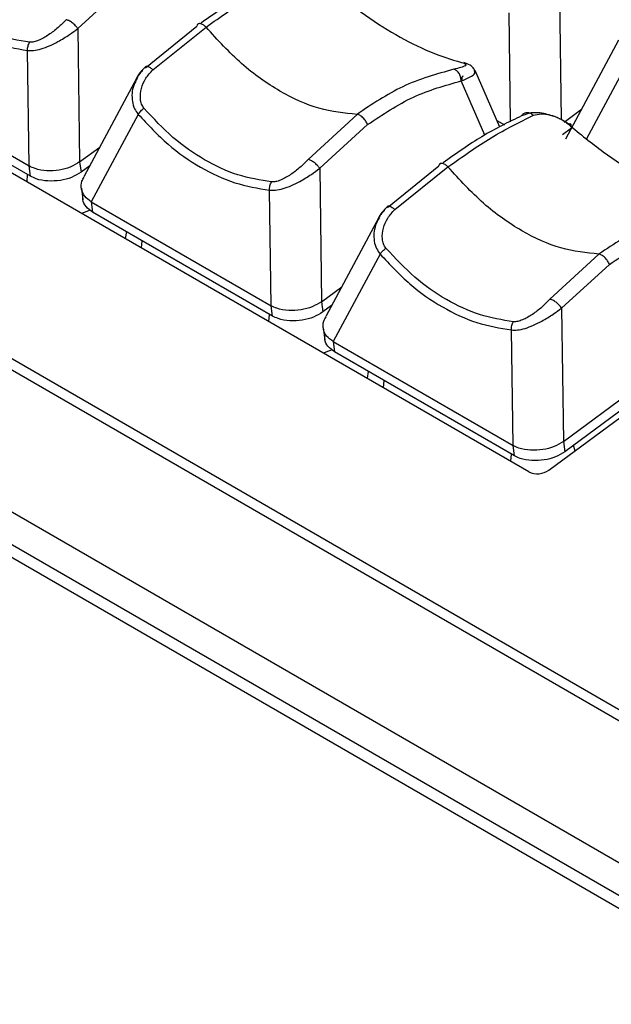
# Model space of a CAD drawing. Extents: x 6.5 to 94.1, y 0.6 to 68.2.
# Drawn here: x 57.4 to 58.4, y 26 to 27.7 of the extents above; entities that cross this region are included whole.
import ezdxf

# ---------------------------------------------------------------- set-up
doc = ezdxf.new("R2010")
doc.units = 0
doc.header["$LTSCALE"] = 2
doc.header["$MEASUREMENT"] = 0
doc.layers.get('0').update_dxf_attribs({"linetype": 'CONTINUOUS'})

msp = doc.modelspace()

# ---------------------------------------------------------------- linework, layer by layer
for p, q in [((59.6096, 25.8245), (53.5247, 29.3372)), ((59.5833, 25.8206), (53.4984, 29.3334)), ((59.2616, 25.6917), (53.1767, 29.2044)), ((59.2902, 25.6972), (53.2053, 29.2099)), ((53.3062, 29.2068), (59.3911, 25.694)), ((58.3333, 26.8951), (60.3231, 28.3667)), ((57.623, 27.7087), (57.5428, 27.6354)), ((58.3507, 27.6984), (58.3537, 27.4828)), ((58.2691, 27.4793), (58.2665, 27.6617)), ((57.6564, 27.5698), (57.7425, 27.6397)), ((57.6688, 27.5662), (57.758, 27.6378)), ((57.5428, 27.6354), (57.5459, 27.4118)), ((58.4502, 27.6159), (58.361, 27.4499)), ((57.4614, 27.405), (57.4586, 27.5988)), ((57.1022, 27.5838), (58.2997, 26.8925)), ((57.1595, 27.5792), (57.4614, 27.405)), ((57.4636, 27.3877), (57.1618, 27.5619)), ((58.2085, 27.5648), (58.2083, 27.566)), ((58.251, 27.4699), (58.2095, 27.5652)), ((58.4524, 27.5547), (58.3966, 27.4508)), ((57.642, 27.5528), (57.5528, 27.3867)), ((58.2257, 27.4567), (58.1861, 27.5476)), ((57.6443, 27.4916), (57.5655, 27.3449)), ((58.0114, 27.4916), (57.9291, 27.416)), ((58.359, 27.4786), (58.3879, 27.5)), ((58.029, 27.4743), (57.9487, 27.4011)), ((58.246, 27.4814), (58.2588, 27.474)), ((58.3711, 27.4686), (58.3561, 27.4575)), ((58.3706, 27.4678), (58.3705, 27.4682)), ((57.5459, 27.4118), (57.5798, 27.4368)), ((57.4636, 27.3877), (57.4614, 27.405)), ((57.5459, 27.4118), (57.5482, 27.3946)), ((57.5629, 27.4054), (57.5482, 27.3946)), ((57.5627, 27.405), (57.5626, 27.4052)), ((58.0623, 27.3355), (58.1484, 27.4054)), ((57.4576, 27.3786), (57.4587, 27.3906)), ((57.9487, 27.4011), (57.9519, 27.1775)), ((58.0747, 27.3319), (58.164, 27.4035)), ((57.5488, 27.3678), (57.5514, 27.348)), ((57.8673, 27.1706), (57.8646, 27.3644)), ((57.5655, 27.3449), (57.8673, 27.1706)), ((57.5655, 27.3449), (57.5677, 27.3276)), ((57.8696, 27.1534), (57.5677, 27.3276)), ((58.048, 27.3184), (57.9588, 27.1524)), ((57.6244, 27.2949), (57.6221, 27.2836)), ((57.6498, 27.2676), (57.6508, 27.2796)), ((58.0502, 27.2573), (57.9714, 27.1105)), ((58.4173, 27.2573), (58.335, 27.1816)), ((58.4349, 27.24), (58.3546, 27.1667)), ((57.9519, 27.1775), (57.9857, 27.2025)), ((57.9519, 27.1775), (57.9541, 27.1602)), ((57.8696, 27.1534), (57.8673, 27.1706)), ((57.9688, 27.1711), (57.9541, 27.1602)), ((57.9686, 27.1707), (57.9685, 27.1709)), ((58.3546, 27.1667), (58.3578, 26.9432)), ((58.3578, 26.9432), (58.6569, 27.1644)), ((57.8636, 27.1442), (57.8646, 27.1562)), ((58.6591, 27.1471), (58.3601, 26.9259)), ((57.9547, 27.1335), (57.9573, 27.1137)), ((58.2732, 26.9363), (58.2705, 27.1301)), ((57.9714, 27.1105), (58.2732, 26.9363)), ((57.9714, 27.1105), (57.9736, 27.0933)), ((58.2755, 26.919), (57.9736, 27.0933)), ((58.0303, 27.0606), (58.0281, 27.0493)), ((58.0557, 27.0333), (58.0567, 27.0453)), ((58.3578, 26.9432), (58.3601, 26.9259)), ((58.2755, 26.919), (58.2732, 26.9363)), ((58.3773, 26.9276), (58.3744, 26.9365)), ((58.2695, 26.9099), (58.2705, 26.9219))]:
    msp.add_line(p, q)
at = {"flags": 128}
for points in [[(57.5636, 27.3311), (57.5533, 27.327), (57.5493, 27.3256)], [(57.9695, 27.0967), (57.9592, 27.0926), (57.9553, 27.0913)]]:
    msp.add_lwpolyline(points, dxfattribs=at)
msp.add_arc((58.3143, 26.922), 0.033, 243.648, 305.2628)
msp.add_ellipse((58.2089, 27.5024), major_axis=(-0.0202, 0.053), ratio=0.141002, start_param=6.111491, end_param=6.710195)
for points, knots in [([(57.4619, 27.6125), (57.443, 27.6156), (57.405, 27.6219), (57.3491, 27.6481), (57.2955, 27.6851), (57.2638, 27.719), (57.248, 27.736)], [0, 0, 0, 0, 0.249999, 0.5, 0.750001, 1, 1, 1, 1]), ([(57.2383, 27.7259), (57.2547, 27.7085), (57.2873, 27.6735), (57.3425, 27.6355), (57.4001, 27.6084), (57.4391, 27.602), (57.4586, 27.5988)], [0, 0, 0, 0, 0.249795, 0.5, 0.750205, 1, 1, 1, 1]), ([(57.8817, 27.7234), (57.8599, 27.7129), (57.8184, 27.693), (57.7718, 27.6602), (57.7498, 27.6447)], [0, 0, 0, 0, 0.525762, 1, 1, 1, 1]), ([(57.758, 27.6378), (57.7827, 27.6552), (57.8333, 27.6909), (57.8783, 27.713), (57.9014, 27.7243)], [0, 0, 0, 0, 0.48549, 1, 1, 1, 1]), ([(57.9602, 27.7093), (57.9796, 27.6933), (58.0185, 27.6613), (58.0769, 27.6239), (58.1339, 27.5947), (58.169, 27.584), (58.1865, 27.5786)], [0, 0, 0, 0, 0.250011, 0.5, 0.749988, 1, 1, 1, 1]), ([(57.5232, 27.6503), (57.5188, 27.6458), (57.51, 27.6368), (57.4941, 27.6246), (57.4802, 27.6166), (57.4691, 27.6127), (57.4643, 27.6126), (57.4619, 27.6125)], [0, 0, 0, 0, 0.252739, 0.50946, 0.761345, 0.883205, 1, 1, 1, 1]), ([(57.5428, 27.6354), (57.5416, 27.637), (57.5398, 27.6395), (57.5364, 27.6428), (57.5335, 27.6451), (57.5306, 27.6472), (57.527, 27.6492), (57.5247, 27.6499), (57.5232, 27.6503)], [0, 0, 0, 0, 0.2386201, 0.3678227, 0.500002, 0.6321806, 0.7613811, 1, 1, 1, 1]), ([(57.758, 27.6378), (57.7564, 27.6393), (57.7539, 27.6415), (57.7505, 27.6431), (57.7481, 27.6438), (57.7459, 27.6437), (57.7437, 27.6427), (57.7429, 27.6409), (57.7425, 27.6397)], [0, 0, 0, 0, 0.2379572, 0.367395, 0.4999971, 0.6326033, 0.7620393, 1, 1, 1, 1]), ([(58.0114, 27.4916), (57.9903, 27.4937), (57.948, 27.4979), (57.8818, 27.5282), (57.8167, 27.5737), (57.7776, 27.6164), (57.758, 27.6378)], [0, 0, 0, 0, 0.250063, 0.5, 0.749937, 1, 1, 1, 1]), ([(57.4586, 27.5988), (57.4619, 27.5986), (57.4689, 27.5983), (57.4863, 27.6023), (57.5072, 27.6117), (57.5281, 27.6245), (57.5382, 27.632), (57.5428, 27.6354)], [0, 0, 0, 0, 0.125454, 0.272044, 0.586209, 0.814243, 1, 1, 1, 1]), ([(57.4586, 27.5988), (57.4586, 27.6), (57.4586, 27.6024), (57.4592, 27.6061), (57.4603, 27.6095), (57.4614, 27.6115), (57.4619, 27.6125)], [0, 0, 0, 0, 0.24711, 0.500014, 0.752878, 1, 1, 1, 1]), ([(57.6571, 27.5719), (57.6504, 27.5653), (57.6433, 27.5582), (57.6403, 27.5489), (57.64, 27.5483)], [0, 0, 0, 0, 0.929839, 1, 1, 1, 1]), ([(57.6571, 27.5719), (57.6571, 27.5719), (57.6572, 27.5724), (57.6582, 27.5724), (57.6598, 27.5723), (57.6618, 27.5714), (57.6647, 27.5697), (57.6672, 27.5676), (57.6688, 27.5662)], [0, 0, 0, 0, 0.010532, 0.177342, 0.348453, 0.520066, 0.688272, 1, 1, 1, 1]), ([(58.1865, 27.5786), (58.1881, 27.5782), (58.1914, 27.5772), (58.1944, 27.5753), (58.1935, 27.5729), (58.1866, 27.5702), (58.178, 27.5681), (58.1736, 27.5671)], [0, 0, 0, 0, 0.118639, 0.240309, 0.490154, 0.745764, 1, 1, 1, 1]), ([(58.2085, 27.5661), (58.2082, 27.5668), (58.2068, 27.57), (58.2011, 27.5745), (58.1943, 27.577), (58.1908, 27.5783)], [0, 0, 0, 0, 0.109635, 0.534501, 1, 1, 1, 1]), ([(57.6519, 27.565), (57.6494, 27.5629), (57.6454, 27.5593), (57.6434, 27.5544), (57.6426, 27.5525)], [0, 0, 0, 0, 0.610444, 1, 1, 1, 1]), ([(57.6539, 27.5017), (57.6524, 27.504), (57.6493, 27.5087), (57.6472, 27.5202), (57.649, 27.5352), (57.656, 27.5525), (57.6646, 27.5617), (57.6688, 27.5662)], [0, 0, 0, 0, 0.116793, 0.238655, 0.49054, 0.747259, 1, 1, 1, 1]), ([(58.1736, 27.5671), (58.1448, 27.5591), (58.0886, 27.5435), (58.0366, 27.5086), (58.0114, 27.4916)], [0, 0, 0, 0, 0.51451, 1, 1, 1, 1]), ([(58.1861, 27.5476), (58.1859, 27.5499), (58.1855, 27.5533), (58.1839, 27.5577), (58.1822, 27.5609), (58.1802, 27.5635), (58.1774, 27.5661), (58.1751, 27.5667), (58.1736, 27.5671)], [0, 0, 0, 0, 0.237114, 0.36607, 0.498327, 0.630839, 0.76051, 1, 1, 1, 1]), ([(58.1861, 27.5476), (58.1911, 27.5497), (58.2021, 27.5544), (58.2104, 27.5601), (58.209, 27.5635), (58.2085, 27.5648)], [0, 0, 0, 0, 0.33124, 0.740274, 1, 1, 1, 1]), ([(57.6426, 27.5525), (57.6404, 27.5484), (57.6339, 27.5364), (57.6328, 27.5178), (57.6372, 27.5012), (57.642, 27.4946), (57.6443, 27.4916)], [0, 0, 0, 0, 0.212199, 0.630077, 0.831439, 1, 1, 1, 1]), ([(58.029, 27.4743), (58.0543, 27.4913), (58.1049, 27.5251), (58.1591, 27.5401), (58.1861, 27.5476)], [0, 0, 0, 0, 0.500831, 1, 1, 1, 1]), ([(57.6443, 27.4916), (57.6449, 27.4925), (57.6461, 27.4943), (57.6485, 27.4971), (57.6512, 27.4995), (57.653, 27.501), (57.6539, 27.5017)], [0, 0, 0, 0, 0.263453, 0.521544, 0.768519, 1, 1, 1, 1]), ([(57.6443, 27.4916), (57.6606, 27.4741), (57.6933, 27.4392), (57.7484, 27.4012), (57.806, 27.3741), (57.8451, 27.3676), (57.8646, 27.3644)], [0, 0, 0, 0, 0.249795, 0.5, 0.750206, 1, 1, 1, 1]), ([(57.8678, 27.3782), (57.8489, 27.3813), (57.811, 27.3875), (57.755, 27.4138), (57.7015, 27.4507), (57.6698, 27.4847), (57.6539, 27.5017)], [0, 0, 0, 0, 0.249998, 0.5, 0.750002, 1, 1, 1, 1]), ([(58.029, 27.4743), (58.0281, 27.4763), (58.0267, 27.4794), (58.0238, 27.4833), (58.0213, 27.486), (58.0186, 27.4884), (58.0151, 27.4907), (58.0129, 27.4912), (58.0114, 27.4916)], [0, 0, 0, 0, 0.237961, 0.367398, 0.499998, 0.632604, 0.762042, 1, 1, 1, 1]), ([(58.2876, 27.489), (58.2658, 27.4786), (58.2243, 27.4587), (58.1778, 27.4259), (58.1557, 27.4103)], [0, 0, 0, 0, 0.525762, 1, 1, 1, 1]), ([(58.164, 27.4035), (58.1886, 27.4208), (58.2393, 27.4566), (58.2842, 27.4786), (58.3073, 27.49)], [0, 0, 0, 0, 0.48549, 1, 1, 1, 1]), ([(58.2876, 27.489), (58.2887, 27.4905), (58.2903, 27.4929), (58.2936, 27.4944), (58.2964, 27.495), (58.2993, 27.4947), (58.3032, 27.4935), (58.3057, 27.4914), (58.3073, 27.49)], [0, 0, 0, 0, 0.2382944, 0.3676102, 0.5000033, 0.6323889, 0.7617059, 1, 1, 1, 1]), ([(58.3708, 27.4716), (58.3679, 27.4739), (58.362, 27.4785), (58.3475, 27.4865), (58.3272, 27.4934), (58.3044, 27.4955), (58.2928, 27.491), (58.2876, 27.489)], [0, 0, 0, 0, 0.119842, 0.240195, 0.503039, 0.777632, 1, 1, 1, 1]), ([(58.3073, 27.49), (58.3114, 27.4911), (58.3196, 27.4934), (58.3353, 27.4911), (58.349, 27.486), (58.3595, 27.4802), (58.3639, 27.4767), (58.3661, 27.475)], [0, 0, 0, 0, 0.254236, 0.509836, 0.75969, 0.88136, 1, 1, 1, 1]), ([(58.3708, 27.4716), (58.3709, 27.4723), (58.371, 27.4739), (58.3701, 27.4752), (58.3685, 27.4757), (58.3669, 27.4752), (58.3661, 27.475)], [0, 0, 0, 0, 0.2459679, 0.500562, 0.7548942, 1, 1, 1, 1]), ([(58.3661, 27.475), (58.3855, 27.459), (58.4245, 27.427), (58.4829, 27.3896), (58.5398, 27.3604), (58.5749, 27.3497), (58.5924, 27.3443)], [0, 0, 0, 0, 0.2500115, 0.5000003, 0.7499885, 1, 1, 1, 1]), ([(57.5459, 27.4118), (57.5409, 27.4087), (57.5308, 27.4025), (57.5111, 27.3975), (57.4905, 27.3963), (57.473, 27.3993), (57.4645, 27.4034), (57.4614, 27.405)], [0, 0, 0, 0, 0.208754, 0.416968, 0.63989, 0.868186, 1, 1, 1, 1]), ([(57.9291, 27.416), (57.9247, 27.4115), (57.916, 27.4024), (57.9001, 27.3902), (57.8861, 27.3822), (57.875, 27.3783), (57.8702, 27.3782), (57.8678, 27.3782)], [0, 0, 0, 0, 0.25274, 0.50946, 0.761345, 0.883207, 1, 1, 1, 1]), ([(57.9487, 27.4011), (57.9475, 27.4027), (57.9457, 27.4052), (57.9423, 27.4085), (57.9395, 27.4108), (57.9366, 27.4128), (57.9329, 27.4149), (57.9306, 27.4155), (57.9291, 27.416)], [0, 0, 0, 0, 0.238619, 0.367821, 0.500004, 0.632178, 0.761382, 1, 1, 1, 1]), ([(58.164, 27.4035), (58.1623, 27.4049), (58.1598, 27.4071), (58.1565, 27.4088), (58.154, 27.4094), (58.1519, 27.4093), (58.1496, 27.4084), (58.1489, 27.4066), (58.1484, 27.4054)], [0, 0, 0, 0, 0.237954, 0.367396, 0.499999, 0.632602, 0.762039, 1, 1, 1, 1]), ([(57.5482, 27.3946), (57.5431, 27.3915), (57.5329, 27.3852), (57.5132, 27.3802), (57.4925, 27.3791), (57.4751, 27.382), (57.4667, 27.3862), (57.4636, 27.3877)], [0, 0, 0, 0, 0.209985, 0.419426, 0.642461, 0.870703, 1, 1, 1, 1]), ([(57.8646, 27.3644), (57.8678, 27.3643), (57.8748, 27.364), (57.8923, 27.3679), (57.9131, 27.3774), (57.934, 27.3901), (57.9442, 27.3977), (57.9487, 27.4011)], [0, 0, 0, 0, 0.1254553, 0.2720442, 0.5862095, 0.8142429, 1, 1, 1, 1]), ([(58.4173, 27.2573), (58.3962, 27.2593), (58.354, 27.2635), (58.2877, 27.2939), (58.2227, 27.3393), (58.1835, 27.3821), (58.164, 27.4035)], [0, 0, 0, 0, 0.250064, 0.5, 0.749936, 1, 1, 1, 1]), ([(57.5655, 27.3449), (57.5614, 27.3478), (57.5533, 27.3538), (57.5483, 27.366), (57.5479, 27.3774), (57.5521, 27.384), (57.5536, 27.3863)], [0, 0, 0, 0, 0.2746668, 0.5485466, 0.8426438, 1, 1, 1, 1]), ([(57.8646, 27.3644), (57.8645, 27.3656), (57.8645, 27.3681), (57.8651, 27.3717), (57.8662, 27.3752), (57.8673, 27.3772), (57.8678, 27.3782)], [0, 0, 0, 0, 0.247108, 0.500012, 0.752878, 1, 1, 1, 1]), ([(57.5677, 27.3276), (57.5638, 27.3306), (57.5559, 27.3365), (57.5511, 27.3451), (57.5514, 27.3499), (57.5514, 27.3506)], [0, 0, 0, 0, 0.4647323, 0.9281336, 1, 1, 1, 1]), ([(58.063, 27.3376), (58.0564, 27.331), (58.0492, 27.3238), (58.0462, 27.3146), (58.046, 27.3139)], [0, 0, 0, 0, 0.929839, 1, 1, 1, 1]), ([(58.0577, 27.3306), (58.0553, 27.3284), (58.0513, 27.3249), (58.0493, 27.32), (58.0485, 27.3181)], [0, 0, 0, 0, 0.6053255, 1, 1, 1, 1]), ([(58.0598, 27.2673), (58.0583, 27.2696), (58.0552, 27.2743), (58.0531, 27.2858), (58.055, 27.3008), (58.062, 27.3181), (58.0705, 27.3273), (58.0747, 27.3319)], [0, 0, 0, 0, 0.116795, 0.238655, 0.49054, 0.747259, 1, 1, 1, 1]), ([(58.063, 27.3376), (58.063, 27.3376), (58.0632, 27.338), (58.0642, 27.3381), (58.0657, 27.3379), (58.0677, 27.3371), (58.0707, 27.3354), (58.0731, 27.3333), (58.0747, 27.3319)], [0, 0, 0, 0, 0.010529, 0.177339, 0.348455, 0.520062, 0.688273, 1, 1, 1, 1]), ([(58.5796, 27.3328), (58.5507, 27.3248), (58.4946, 27.3092), (58.4426, 27.2742), (58.4173, 27.2573)], [0, 0, 0, 0, 0.51451, 1, 1, 1, 1]), ([(58.0485, 27.3181), (58.0464, 27.3141), (58.0398, 27.3021), (58.0387, 27.2835), (58.0431, 27.2669), (58.048, 27.2603), (58.0502, 27.2573)], [0, 0, 0, 0, 0.212198, 0.630076, 0.831438, 1, 1, 1, 1]), ([(58.4349, 27.24), (58.4602, 27.2569), (58.5108, 27.2908), (58.565, 27.3058), (58.592, 27.3133)], [0, 0, 0, 0, 0.500831, 1, 1, 1, 1]), ([(58.0502, 27.2573), (58.0508, 27.2582), (58.052, 27.26), (58.0545, 27.2627), (58.0571, 27.2652), (58.0589, 27.2666), (58.0598, 27.2673)], [0, 0, 0, 0, 0.263451, 0.521545, 0.768518, 1, 1, 1, 1]), ([(58.0502, 27.2573), (58.0665, 27.2398), (58.0992, 27.2049), (58.1543, 27.1668), (58.212, 27.1398), (58.251, 27.1333), (58.2705, 27.1301)], [0, 0, 0, 0, 0.2497944, 0.5000004, 0.7502056, 1, 1, 1, 1]), ([(58.2738, 27.1438), (58.2548, 27.1469), (58.2169, 27.1532), (58.1609, 27.1795), (58.1074, 27.2164), (58.0757, 27.2503), (58.0598, 27.2673)], [0, 0, 0, 0, 0.249999, 0.5, 0.750001, 1, 1, 1, 1]), ([(58.4349, 27.24), (58.434, 27.242), (58.4326, 27.245), (58.4297, 27.2489), (58.4272, 27.2517), (58.4245, 27.254), (58.4211, 27.2563), (58.4188, 27.2569), (58.4173, 27.2573)], [0, 0, 0, 0, 0.237961, 0.367398, 0.500001, 0.632604, 0.762046, 1, 1, 1, 1]), ([(57.9519, 27.1775), (57.9468, 27.1744), (57.9367, 27.1682), (57.9171, 27.1632), (57.8964, 27.162), (57.8789, 27.1649), (57.8704, 27.1691), (57.8673, 27.1706)], [0, 0, 0, 0, 0.2087534, 0.4169685, 0.6398897, 0.8681864, 1, 1, 1, 1]), ([(58.335, 27.1816), (58.3307, 27.1771), (58.3219, 27.1681), (58.306, 27.1559), (58.292, 27.1479), (58.281, 27.144), (58.2761, 27.1439), (58.2738, 27.1438)], [0, 0, 0, 0, 0.25274, 0.50946, 0.761345, 0.883208, 1, 1, 1, 1]), ([(58.3546, 27.1667), (58.3534, 27.1683), (58.3516, 27.1709), (58.3482, 27.1741), (58.3454, 27.1765), (58.3425, 27.1785), (58.3388, 27.1806), (58.3365, 27.1812), (58.335, 27.1816)], [0, 0, 0, 0, 0.23862, 0.367816, 0.499999, 0.632177, 0.761381, 1, 1, 1, 1]), ([(57.9541, 27.1602), (57.949, 27.1571), (57.9389, 27.1509), (57.9191, 27.1459), (57.8984, 27.1447), (57.881, 27.1477), (57.8726, 27.1519), (57.8696, 27.1534)], [0, 0, 0, 0, 0.209985, 0.419426, 0.64246, 0.870703, 1, 1, 1, 1]), ([(58.2705, 27.1301), (58.2737, 27.1299), (58.2808, 27.1296), (58.2982, 27.1336), (58.319, 27.1431), (58.3399, 27.1558), (58.3501, 27.1633), (58.3546, 27.1667)], [0, 0, 0, 0, 0.125456, 0.272045, 0.586209, 0.814243, 1, 1, 1, 1]), ([(57.9714, 27.1105), (57.9673, 27.1135), (57.9592, 27.1194), (57.9542, 27.1317), (57.9538, 27.143), (57.958, 27.1497), (57.9595, 27.152)], [0, 0, 0, 0, 0.2746668, 0.5485466, 0.8426438, 1, 1, 1, 1]), ([(58.2705, 27.1301), (58.2705, 27.1313), (58.2704, 27.1337), (58.2711, 27.1374), (58.2721, 27.1409), (58.2732, 27.1428), (58.2738, 27.1438)], [0, 0, 0, 0, 0.2471088, 0.5000132, 0.7528792, 1, 1, 1, 1]), ([(57.9736, 27.0933), (57.9697, 27.0962), (57.9618, 27.1022), (57.957, 27.1107), (57.9573, 27.1156), (57.9574, 27.1162)], [0, 0, 0, 0, 0.464731, 0.928135, 1, 1, 1, 1]), ([(58.3578, 26.9432), (58.3527, 26.9401), (58.3426, 26.9339), (58.323, 26.9288), (58.3023, 26.9276), (58.2848, 26.9306), (58.2763, 26.9348), (58.2732, 26.9363)], [0, 0, 0, 0, 0.2087534, 0.4169685, 0.6398897, 0.8681864, 1, 1, 1, 1]), ([(58.3601, 26.9259), (58.355, 26.9228), (58.3448, 26.9166), (58.3251, 26.9115), (58.3044, 26.9104), (58.287, 26.9134), (58.2785, 26.9175), (58.2755, 26.919)], [0, 0, 0, 0, 0.2099849, 0.419426, 0.6424624, 0.8707027, 1, 1, 1, 1])]:
    msp.add_open_spline(points, degree=3, knots=knots)

doc.saveas('drawing.dxf')
